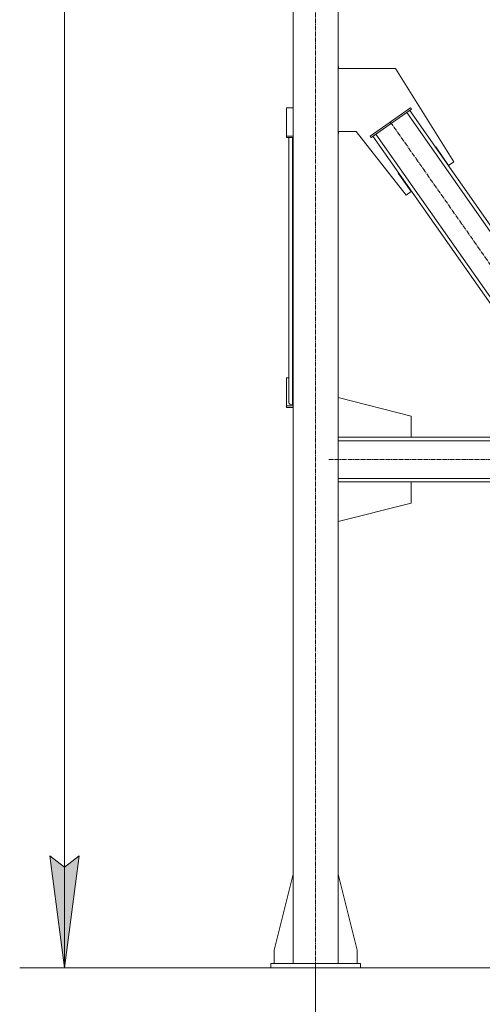
# Model space of a CAD drawing. Units: millimetres. Extents: x 0 to 21709, y -7 to 14850.
# Drawn here: x 1555 to 2587, y 5404 to 7602 of the extents above; entities that cross this region are included whole.
import ezdxf

# ---------------------------------------------------------------- set-up
doc = ezdxf.new("R2010")
doc.units = ezdxf.units.MM
doc.linetypes.add('K5LT_AXLED', pattern=[14.15, 9.65, -1.5, 1.5, -1.5])
doc.linetypes.add('K5LT_THIN', pattern=[0])
for name, color, linetype, true_color in [('DIM', 6, 'Continuous', 0xff00ff), ('OSI', 2, 'Continuous', 0xffff00), ('R', 1, 'Continuous', 0xff0000)]:
    doc.layers.add(name, color=color, linetype=linetype, true_color=true_color)

msp = doc.modelspace()

# ---------------------------------------------------------------- hatches: boundary and pattern name
at = {"layer": 'DIM'}
msp.add_hatch(color=7, dxfattribs=at).paths.add_polyline_path([(1654.8, 5485.2), (1687.7, 5735.2), (1654.8, 5710.2), (1621.9, 5735.2)])

# ---------------------------------------------------------------- linework, layer by layer
at = {"layer": 'DIM', "color": 7, "linetype": 'K5LT_THIN', "lineweight": 13}
for p, q in [((1654.8, 8370.2), (1654.8, 5485.2)), ((1654.8, 5485.2), (1621.9, 5735.2)), ((1621.9, 5735.2), (1654.8, 5710.2)), ((1654.8, 5710.2), (1687.7, 5735.2)), ((1687.7, 5735.2), (1654.8, 5485.2)), ((2215.2, 5485.2), (1554.8, 5485.2)), ((2215.2, 5485.2), (2215.2, 4875.7))]:
    msp.add_line(p, q, dxfattribs=at)
at = {"layer": 'OSI', "color": 30, "linetype": 'K5LT_AXLED', "lineweight": 13, "true_color": 0xff8000}
for p, q in [((2215.2, 5457.1), (2215.2, 8247.1)), ((2381.8, 7374.2), (2806, 6768.2)), ((2265.2, 6662.2), (2265.2, 6578.2)), ((2244.9, 6620.2), (6314.9, 6620.2))]:
    msp.add_line(p, q, dxfattribs=at)
at = {"layer": 'R', "color": 7, "linetype": 'K5LT_THIN', "lineweight": 13}
for p, q in [((2165.2, 8220.2), (2165.2, 5495.2)), ((2265.2, 8220.2), (2265.2, 5495.2)), ((2265.2, 7498.1), (2266, 7498.1)), ((2266, 7498.1), (2266, 7493.1)), ((2265.2, 7493.1), (2393.5, 7493.1)), ((2393.5, 7493.1), (2523.3, 7285.3)), ((2165.2, 7405.7), (2150.2, 7405.7)), ((2150.2, 7405.7), (2150.2, 7342.6)), ((2336.7, 7342.6), (2426.8, 7405.7)), ((2339, 7339.3), (2429.1, 7402.4)), ((2838.1, 6795.6), (2418.5, 7395)), ((2844.6, 6800.2), (2425, 7399.6)), ((2429.1, 7402.4), (2426.8, 7405.7)), ((2150.2, 7342.6), (2165.2, 7342.6)), ((2150.2, 7339.3), (2150.2, 7342.6)), ((2305.7, 7353.1), (2265.2, 7353.1)), ((2266, 7348.1), (2265.2, 7348.1)), ((2266, 7353.1), (2266, 7348.1)), ((2416.8, 7210.7), (2305.7, 7353.1)), ((2339, 7339.3), (2336.7, 7342.6)), ((2769.3, 6747.4), (2349.7, 7346.8)), ((2150.2, 7339.3), (2165.2, 7339.3)), ((2155.2, 6747.4), (2155.2, 7339.3)), ((2155.2, 6803), (2155.2, 7339.3)), ((2163.2, 6742.8), (2163.2, 7339.3)), ((2762.7, 6742.8), (2343.1, 7342.2)), ((2483.2, 7318.2), (2482.4, 7317.6)), ((2511.9, 7277.2), (2483.2, 7318.2)), ((2523.3, 7285.3), (2511.9, 7277.2)), ((2400.3, 7260.6), (2399.4, 7260)), ((2399.4, 7260), (2428.3, 7218.8)), ((2400.3, 7260.6), (2400.5, 7260.3)), ((2428.3, 7218.8), (2416.8, 7210.7)), ((2150.2, 6739.9), (2150.2, 6803)), ((2150.2, 6803), (2155.2, 6803)), ((2428.4, 6717.2), (2265.2, 6758.5)), ((2150.2, 6739.9), (2150.2, 6736.7)), ((2165.2, 6739.9), (2150.2, 6739.9)), ((2165.2, 6736.7), (2150.2, 6736.7)), ((2163.2, 6742.8), (2165.2, 6742.8)), ((2428.4, 6670.2), (2428.4, 6717.2)), ((4215.2, 6670.2), (2265.2, 6670.2)), ((2265.2, 6670.2), (2428.4, 6670.2)), ((4215.2, 6662.2), (2265.2, 6662.2)), ((4215.2, 6578.2), (2265.2, 6578.2)), ((2265.2, 6570.2), (2428.4, 6570.2)), ((4215.2, 6570.2), (2265.2, 6570.2)), ((2428.4, 6570.2), (2428.4, 6523.2)), ((2428.4, 6523.2), (2265.2, 6481.9)), ((2165.2, 5694.4), (2122.4, 5525.2)), ((2265.2, 5694.4), (2308, 5525.2)), ((2122.4, 5525.2), (2122.4, 5495.2)), ((2308, 5525.2), (2308, 5495.2)), ((2315.2, 5495.2), (2115.2, 5495.2)), ((2115.2, 5495.2), (2115.2, 5485.2)), ((2315.2, 5485.2), (2115.2, 5485.2)), ((2315.2, 5495.2), (2315.2, 5485.2)), ((2315.2, 5485.2), (6215.2, 5485.2))]:
    msp.add_line(p, q, dxfattribs=at)
msp.add_ellipse((2163.2, 6747.4), major_axis=(8, 0), ratio=0.573462, start_param=3.141593, end_param=4.712389, dxfattribs=at)

doc.saveas('drawing.dxf')
